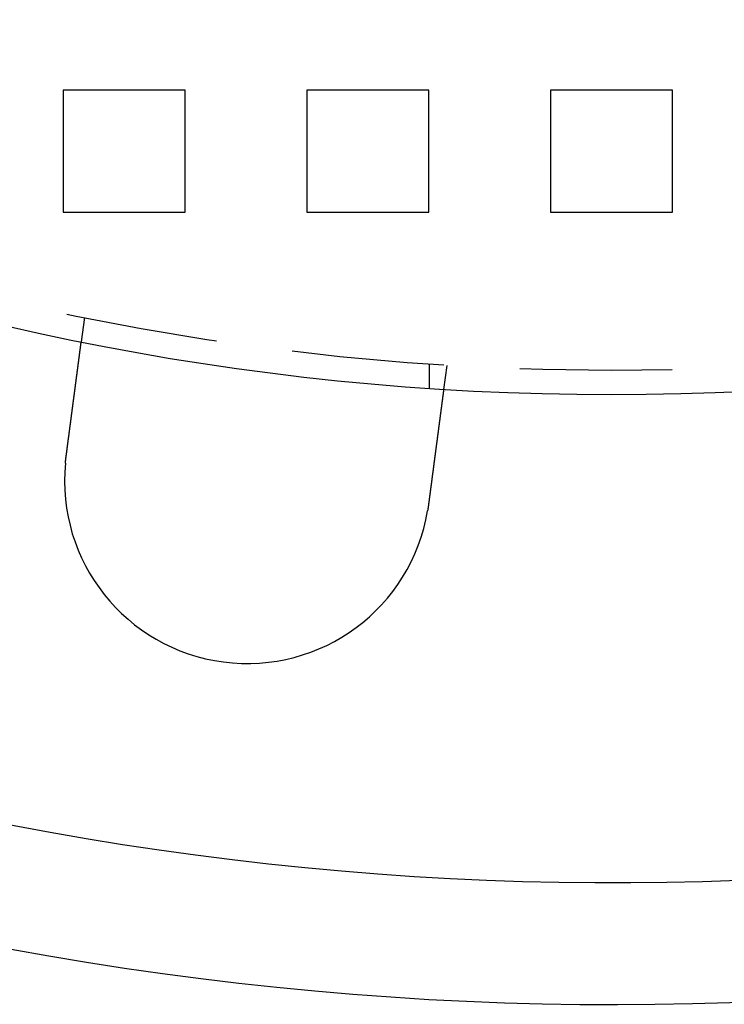
# Model space of a CAD drawing. Extents: x -135 to 799, y -145 to 446.
# Drawn here: x -24 to 5, y -135 to -95 of the extents above; entities that cross this region are included whole.
import ezdxf

# ---------------------------------------------------------------- set-up
doc = ezdxf.new("R2010")
doc.units = 0
doc.header["$LTSCALE"] = 25
doc.linetypes.add('VERDECKT', pattern=[0.375, 0.25, -0.125])
doc.layers.get('0').update_dxf_attribs({"linetype": 'CONTINUOUS'})
doc.layers.add('RAHMEN', color=1, linetype='CONTINUOUS')

# ---------------------------------------------------------------- blocks, each defined once
blk = doc.blocks.new('A$C6F192A26')
at = {"color": 1, "linetype": 'VERDECKT'}
for p, q in [((-22.5, -97.5), (-22.5, -102.5)), ((-17.5, -97.5), (-22.5, -97.5)), ((-17.5, -102.5), (-17.5, -97.5)), ((-12.5, -97.5), (-12.5, -102.5)), ((-7.5, -97.5), (-12.5, -97.5)), ((-7.5, -102.5), (-7.5, -97.5)), ((-2.5, -97.5), (-2.5, -102.5)), ((2.5, -97.5), (-2.5, -97.5)), ((2.5, -102.5), (2.5, -97.5)), ((-22.5, -102.5), (-17.5, -102.5)), ((-12.5, -102.5), (-7.5, -102.5)), ((-2.5, -102.5), (2.5, -102.5)), ((-21.62947, -106.83242), (-21.76031, -107.8262)), ((-7.47641, -108.74329), (-7.47641, -109.74563)), ((-6.7578, -108.79031), (-6.88863, -109.78409))]:
    blk.add_line(p, q, dxfattribs=at)
at = {"color": 3}
for points in [[(-22.3811, -112.541, 0), (-22.3794, -112.529, 0), (-22.3777, -112.516, 0), (-22.376, -112.503, 0), (-22.3743, -112.49, 0), (-22.3726, -112.477, 0), (-22.3709, -112.464, 0), (-22.3692, -112.451, 0), (-22.3675, -112.438, 0), (-22.3657, -112.425, 0), (-22.364, -112.412, 0), (-22.3623, -112.399, 0), (-22.3606, -112.386, 0), (-22.3589, -112.373, 0), (-22.3571, -112.36, 0), (-22.3554, -112.347, 0), (-22.3537, -112.333, 0), (-22.352, -112.32, 0), (-22.3502, -112.307, 0), (-22.3485, -112.294, 0), (-22.3468, -112.281, 0), (-22.345, -112.268, 0), (-22.3433, -112.255, 0), (-22.3416, -112.241, 0), (-22.3398, -112.228, 0), (-22.3381, -112.215, 0), (-22.3364, -112.202, 0), (-22.3346, -112.189, 0), (-22.3329, -112.175, 0), (-22.3311, -112.162, 0), (-22.3294, -112.149, 0), (-22.3276, -112.136, 0), (-22.3259, -112.122, 0), (-22.3242, -112.109, 0), (-22.3224, -112.096, 0), (-22.3207, -112.083, 0), (-22.3189, -112.069, 0), (-22.3172, -112.056, 0), (-22.3154, -112.043, 0), (-22.3137, -112.03, 0), (-22.3119, -112.016, 0), (-22.3102, -112.003, 0), (-22.3084, -111.99, 0), (-22.3067, -111.976, 0), (-22.305, -111.963, 0), (-22.3032, -111.95, 0), (-22.3015, -111.937, 0), (-22.2997, -111.923, 0), (-22.298, -111.91, 0), (-22.2962, -111.897, 0), (-22.2945, -111.884, 0), (-22.2927, -111.87, 0), (-22.291, -111.857, 0), (-22.2893, -111.844, 0), (-22.2875, -111.831, 0), (-22.2858, -111.818, 0), (-22.284, -111.804, 0), (-22.2823, -111.791, 0), (-22.2806, -111.778, 0), (-22.2788, -111.765, 0), (-22.2771, -111.752, 0), (-22.2754, -111.738, 0), (-22.2736, -111.725, 0), (-22.2719, -111.712, 0), (-22.2702, -111.699, 0), (-22.2685, -111.686, 0), (-22.2667, -111.673, 0), (-22.265, -111.66, 0), (-22.2633, -111.647, 0), (-22.2616, -111.634, 0), (-22.2598, -111.621, 0), (-22.2581, -111.608, 0), (-22.2564, -111.595, 0), (-22.2547, -111.582, 0), (-22.253, -111.569, 0), (-22.2513, -111.556, 0), (-22.2496, -111.543, 0), (-22.2479, -111.53, 0), (-22.2462, -111.517, 0), (-22.2445, -111.504, 0), (-22.2428, -111.491, 0), (-22.2411, -111.478, 0), (-22.2394, -111.465, 0), (-22.2377, -111.452, 0), (-22.236, -111.44, 0), (-22.2343, -111.427, 0), (-22.2327, -111.414, 0), (-22.231, -111.401, 0), (-22.2293, -111.389, 0), (-22.2276, -111.376, 0), (-22.226, -111.363, 0), (-22.2243, -111.351, 0), (-22.2226, -111.338, 0), (-22.221, -111.325, 0), (-22.2193, -111.313, 0), (-22.2177, -111.3, 0), (-22.216, -111.288, 0), (-22.2144, -111.275, 0), (-22.2127, -111.263, 0), (-22.2111, -111.25, 0), (-22.2095, -111.238, 0), (-22.2078, -111.226, 0), (-22.2062, -111.213, 0), (-22.2046, -111.201, 0), (-22.203, -111.189, 0), (-22.2013, -111.176, 0), (-22.1997, -111.164, 0), (-22.1981, -111.152, 0), (-22.1965, -111.14, 0), (-22.1949, -111.127, 0), (-22.1933, -111.115, 0), (-22.1917, -111.103, 0), (-22.1901, -111.091, 0), (-22.1886, -111.079, 0), (-22.187, -111.067, 0), (-22.1854, -111.055, 0), (-22.1838, -111.043, 0), (-22.1823, -111.031, 0), (-22.1807, -111.02, 0), (-22.1792, -111.008, 0), (-22.1776, -110.996, 0), (-22.1761, -110.984, 0), (-22.1745, -110.972, 0), (-22.173, -110.961, 0), (-22.1715, -110.949, 0), (-22.1699, -110.938, 0), (-22.1684, -110.926, 0), (-22.1669, -110.915, 0), (-22.1654, -110.903, 0), (-22.1639, -110.892, 0), (-22.1624, -110.88, 0), (-22.1609, -110.869, 0), (-22.1594, -110.857, 0), (-22.1579, -110.846, 0), (-22.1563, -110.834, 0), (-22.1548, -110.823, 0), (-22.1533, -110.811, 0), (-22.1518, -110.8, 0), (-22.1503, -110.788, 0), (-22.1488, -110.777, 0), (-22.1472, -110.765, 0), (-22.1457, -110.754, 0), (-22.1442, -110.742, 0), (-22.1427, -110.731, 0), (-22.1411, -110.719, 0), (-22.1396, -110.707, 0), (-22.1381, -110.696, 0), (-22.1366, -110.684, 0), (-22.135, -110.672, 0), (-22.1335, -110.661, 0), (-22.132, -110.649, 0), (-22.1304, -110.638, 0), (-22.1289, -110.626, 0), (-22.1274, -110.614, 0), (-22.1258, -110.603, 0), (-22.1243, -110.591, 0), (-22.1228, -110.579, 0), (-22.1212, -110.568, 0), (-22.1197, -110.556, 0), (-22.1182, -110.544, 0), (-22.1166, -110.533, 0), (-22.1151, -110.521, 0), (-22.1136, -110.509, 0), (-22.112, -110.498, 0), (-22.1105, -110.486, 0), (-22.1089, -110.474, 0), (-22.1074, -110.463, 0), (-22.1059, -110.451, 0), (-22.1043, -110.439, 0), (-22.1028, -110.428, 0), (-22.1013, -110.416, 0), (-22.0997, -110.405, 0), (-22.0982, -110.393, 0), (-22.0967, -110.381, 0), (-22.0952, -110.37, 0), (-22.0936, -110.358, 0), (-22.0921, -110.346, 0), (-22.0906, -110.335, 0), (-22.089, -110.323, 0), (-22.0875, -110.312, 0), (-22.086, -110.3, 0), (-22.0845, -110.289, 0), (-22.083, -110.277, 0), (-22.0814, -110.265, 0), (-22.0799, -110.254, 0), (-22.0784, -110.242, 0), (-22.0769, -110.231, 0), (-22.0754, -110.219, 0), (-22.0739, -110.208, 0), (-22.0724, -110.196, 0), (-22.0708, -110.185, 0), (-22.0693, -110.174, 0), (-22.0678, -110.162, 0), (-22.0663, -110.151, 0), (-22.0648, -110.139, 0), (-22.0633, -110.128, 0), (-22.0618, -110.117, 0), (-22.0603, -110.105, 0), (-22.0589, -110.094, 0), (-22.0574, -110.083, 0), (-22.0559, -110.071, 0), (-22.0544, -110.06, 0), (-22.0529, -110.049, 0), (-22.0514, -110.038, 0), (-22.05, -110.026, 0), (-22.0485, -110.015, 0), (-22.047, -110.004, 0), (-22.0456, -109.993, 0), (-22.0441, -109.982, 0), (-22.0426, -109.971, 0), (-22.0412, -109.96, 0), (-22.0397, -109.949, 0), (-22.0383, -109.938, 0), (-22.0368, -109.927, 0), (-22.0354, -109.916, 0), (-22.0339, -109.905, 0), (-22.0325, -109.894, 0), (-22.0311, -109.883, 0), (-22.0296, -109.872, 0), (-22.0282, -109.861, 0), (-22.0268, -109.85, 0), (-22.0254, -109.84, 0), (-22.0239, -109.829, 0), (-22.0225, -109.818, 0), (-22.0211, -109.807, 0), (-22.0197, -109.797, 0), (-22.0183, -109.786, 0), (-22.0169, -109.775, 0), (-22.0155, -109.765, 0), (-22.0141, -109.754, 0), (-22.0127, -109.744, 0), (-22.0114, -109.733, 0), (-22.01, -109.723, 0), (-22.0086, -109.712, 0), (-22.0072, -109.702, 0), (-22.0059, -109.691, 0), (-22.0045, -109.681, 0), (-22.0031, -109.671, 0), (-22.0018, -109.66, 0), (-22.0004, -109.65, 0), (-21.9991, -109.64, 0), (-21.9978, -109.63, 0), (-21.9964, -109.62, 0), (-21.9951, -109.609, 0), (-21.9938, -109.599, 0), (-21.9924, -109.589, 0), (-21.9911, -109.579, 0), (-21.9898, -109.569, 0), (-21.9885, -109.559, 0), (-21.9872, -109.549, 0), (-21.9859, -109.54, 0), (-21.9846, -109.53, 0), (-21.9833, -109.52, 0), (-21.982, -109.51, 0), (-21.9807, -109.5, 0), (-21.9794, -109.491, 0), (-21.9782, -109.481, 0), (-21.9769, -109.471, 0), (-21.9756, -109.462, 0), (-21.9744, -109.452, 0), (-21.9731, -109.443, 0), (-21.9719, -109.433, 0), (-21.9706, -109.424, 0), (-21.9694, -109.414, 0), (-21.9682, -109.405, 0), (-21.9669, -109.396, 0), (-21.9657, -109.387, 0), (-21.9645, -109.377, 0), (-21.9633, -109.368, 0), (-21.9621, -109.359, 0), (-21.9609, -109.35, 0), (-21.9597, -109.341, 0), (-21.9585, -109.332, 0), (-21.9573, -109.323, 0), (-21.9562, -109.314, 0), (-21.955, -109.305, 0), (-21.9538, -109.296, 0), (-21.9527, -109.287, 0), (-21.9515, -109.279, 0), (-21.9504, -109.27, 0), (-21.9492, -109.261, 0), (-21.9481, -109.252, 0), (-21.9469, -109.244, 0), (-21.9458, -109.235, 0), (-21.9446, -109.226, 0), (-21.9435, -109.217, 0), (-21.9423, -109.209, 0), (-21.9412, -109.2, 0), (-21.94, -109.191, 0), (-21.9389, -109.183, 0), (-21.9377, -109.174, 0), (-21.9366, -109.165, 0), (-21.9355, -109.157, 0), (-21.9343, -109.148, 0), (-21.9332, -109.139, 0), (-21.932, -109.131, 0), (-21.9309, -109.122, 0), (-21.9298, -109.113, 0), (-21.9286, -109.105, 0), (-21.9275, -109.096, 0), (-21.9264, -109.087, 0), (-21.9252, -109.079, 0), (-21.9241, -109.07, 0), (-21.923, -109.062, 0), (-21.9218, -109.053, 0), (-21.9207, -109.045, 0), (-21.9196, -109.036, 0), (-21.9185, -109.027, 0), (-21.9173, -109.019, 0), (-21.9162, -109.01, 0), (-21.9151, -109.002, 0), (-21.914, -108.994, 0), (-21.9129, -108.985, 0), (-21.9118, -108.977, 0), (-21.9107, -108.968, 0), (-21.9095, -108.96, 0), (-21.9084, -108.951, 0), (-21.9073, -108.943, 0), (-21.9062, -108.935, 0), (-21.9051, -108.926, 0), (-21.904, -108.918, 0), (-21.903, -108.91, 0), (-21.9019, -108.901, 0), (-21.9008, -108.893, 0), (-21.8997, -108.885, 0), (-21.8986, -108.877, 0), (-21.8975, -108.868, 0), (-21.8964, -108.86, 0), (-21.8954, -108.852, 0), (-21.8943, -108.844, 0), (-21.8932, -108.836, 0), (-21.8922, -108.828, 0), (-21.8911, -108.82, 0), (-21.89, -108.812, 0), (-21.889, -108.804, 0), (-21.8879, -108.796, 0), (-21.8869, -108.788, 0), (-21.8858, -108.78, 0), (-21.8848, -108.772, 0), (-21.8838, -108.764, 0), (-21.8827, -108.756, 0), (-21.8817, -108.748, 0), (-21.8807, -108.74, 0), (-21.8796, -108.733, 0), (-21.8786, -108.725, 0), (-21.8776, -108.717, 0), (-21.8766, -108.71, 0), (-21.8756, -108.702, 0), (-21.8746, -108.694, 0), (-21.8736, -108.687, 0), (-21.8726, -108.679, 0), (-21.8716, -108.671, 0), (-21.8706, -108.664, 0), (-21.8696, -108.656, 0), (-21.8686, -108.649, 0), (-21.8677, -108.642, 0), (-21.8667, -108.634, 0), (-21.8657, -108.627, 0), (-21.8648, -108.62, 0), (-21.8638, -108.612, 0), (-21.8628, -108.605, 0), (-21.8619, -108.598, 0), (-21.8609, -108.591, 0), (-21.86, -108.583, 0), (-21.8591, -108.576, 0), (-21.8581, -108.569, 0), (-21.8572, -108.562, 0), (-21.8563, -108.555, 0), (-21.8554, -108.548, 0), (-21.8544, -108.541, 0), (-21.8535, -108.534, 0), (-21.8526, -108.527, 0), (-21.8517, -108.521, 0), (-21.8508, -108.514, 0), (-21.8499, -108.507, 0), (-21.8491, -108.5, 0), (-21.8482, -108.494, 0), (-21.8473, -108.487, 0), (-21.8464, -108.48, 0), (-21.8456, -108.474, 0), (-21.8447, -108.467, 0), (-21.8438, -108.461, 0), (-21.843, -108.454, 0), (-21.8421, -108.448, 0), (-21.8413, -108.441, 0), (-21.8404, -108.435, 0), (-21.8396, -108.429, 0), (-21.8388, -108.422, 0), (-21.8379, -108.416, 0), (-21.8371, -108.41, 0), (-21.8363, -108.404, 0), (-21.8355, -108.397, 0), (-21.8347, -108.391, 0), (-21.8339, -108.385, 0), (-21.8331, -108.379, 0), (-21.8323, -108.373, 0), (-21.8315, -108.367, 0), (-21.8307, -108.361, 0), (-21.83, -108.355, 0), (-21.8292, -108.349, 0), (-21.8284, -108.344, 0), (-21.8277, -108.338, 0), (-21.8269, -108.332, 0), (-21.8262, -108.326, 0), (-21.8254, -108.321, 0), (-21.8247, -108.315, 0), (-21.8239, -108.31, 0), (-21.8232, -108.304, 0), (-21.8225, -108.298, 0), (-21.8218, -108.293, 0), (-21.821, -108.288, 0), (-21.8203, -108.282, 0), (-21.8196, -108.277, 0), (-21.8189, -108.272, 0), (-21.8182, -108.266, 0), (-21.8176, -108.261, 0), (-21.8169, -108.256, 0), (-21.8162, -108.251, 0), (-21.8155, -108.246, 0), (-21.8149, -108.241, 0), (-21.8142, -108.235, 0), (-21.8135, -108.231, 0), (-21.8129, -108.226, 0), (-21.8122, -108.221, 0), (-21.8116, -108.216, 0), (-21.811, -108.211, 0), (-21.8103, -108.206, 0), (-21.8097, -108.201, 0), (-21.8091, -108.197, 0), (-21.8085, -108.192, 0), (-21.8079, -108.187, 0), (-21.8072, -108.183, 0), (-21.8066, -108.178, 0), (-21.806, -108.173, 0), (-21.8054, -108.169, 0), (-21.8048, -108.164, 0), (-21.8042, -108.16, 0), (-21.8036, -108.155, 0), (-21.803, -108.151, 0), (-21.8024, -108.146, 0), (-21.8018, -108.142, 0), (-21.8013, -108.137, 0), (-21.8007, -108.133, 0), (-21.8001, -108.128, 0), (-21.7995, -108.124, 0), (-21.799, -108.12, 0), (-21.7984, -108.115, 0), (-21.7978, -108.111, 0), (-21.7973, -108.107, 0), (-21.7967, -108.103, 0), (-21.7961, -108.098, 0), (-21.7956, -108.094, 0), (-21.795, -108.09, 0), (-21.7945, -108.086, 0), (-21.7939, -108.082, 0), (-21.7934, -108.078, 0), (-21.7929, -108.073, 0), (-21.7923, -108.069, 0), (-21.7918, -108.065, 0), (-21.7913, -108.061, 0), (-21.7907, -108.057, 0), (-21.7902, -108.053, 0), (-21.7897, -108.05, 0), (-21.7892, -108.046, 0), (-21.7887, -108.042, 0), (-21.7882, -108.038, 0), (-21.7877, -108.034, 0), (-21.7872, -108.03, 0), (-21.7867, -108.027, 0), (-21.7862, -108.023, 0), (-21.7857, -108.019, 0), (-21.7852, -108.015, 0), (-21.7847, -108.012, 0), (-21.7843, -108.008, 0), (-21.7838, -108.005, 0), (-21.7833, -108.001, 0), (-21.7829, -107.998, 0), (-21.7824, -107.994, 0), (-21.782, -107.991, 0), (-21.7815, -107.987, 0), (-21.7811, -107.984, 0), (-21.7806, -107.981, 0), (-21.7802, -107.977, 0), (-21.7798, -107.974, 0), (-21.7793, -107.971, 0), (-21.7789, -107.968, 0), (-21.7785, -107.964, 0), (-21.7781, -107.961, 0), (-21.7777, -107.958, 0), (-21.7773, -107.955, 0), (-21.7769, -107.952, 0), (-21.7765, -107.949, 0), (-21.7761, -107.946, 0), (-21.7757, -107.943, 0), (-21.7753, -107.94, 0), (-21.7749, -107.937, 0), (-21.7746, -107.934, 0), (-21.7742, -107.932, 0), (-21.7738, -107.929, 0), (-21.7735, -107.926, 0), (-21.7731, -107.924, 0), (-21.7728, -107.921, 0), (-21.7724, -107.918, 0), (-21.7721, -107.916, 0), (-21.7718, -107.913, 0), (-21.7714, -107.911, 0), (-21.7711, -107.908, 0), (-21.7708, -107.906, 0), (-21.7705, -107.903, 0), (-21.7702, -107.901, 0), (-21.7699, -107.899, 0), (-21.7696, -107.897, 0), (-21.7693, -107.894, 0), (-21.769, -107.892, 0), (-21.7687, -107.89, 0), (-21.7684, -107.888, 0), (-21.7682, -107.886, 0), (-21.7679, -107.884, 0), (-21.7676, -107.882, 0), (-21.7674, -107.88, 0), (-21.7671, -107.878, 0), (-21.7669, -107.876, 0), (-21.7666, -107.874, 0), (-21.7664, -107.872, 0), (-21.7661, -107.87, 0), (-21.7659, -107.869, 0), (-21.7657, -107.867, 0), (-21.7655, -107.865, 0), (-21.7652, -107.864, 0), (-21.765, -107.862, 0), (-21.7648, -107.861, 0), (-21.7646, -107.859, 0), (-21.7644, -107.858, 0), (-21.7642, -107.856, 0), (-21.764, -107.855, 0), (-21.7639, -107.853, 0), (-21.7637, -107.852, 0), (-21.7635, -107.851, 0), (-21.7633, -107.849, 0), (-21.7632, -107.848, 0), (-21.763, -107.847, 0), (-21.7629, -107.846, 0), (-21.7627, -107.845, 0), (-21.7626, -107.843, 0), (-21.7624, -107.842, 0), (-21.7623, -107.841, 0), (-21.7622, -107.84, 0), (-21.762, -107.839, 0), (-21.7619, -107.838, 0), (-21.7618, -107.838, 0), (-21.7617, -107.837, 0), (-21.7616, -107.836, 0), (-21.7615, -107.835, 0), (-21.7614, -107.834, 0), (-21.7613, -107.834, 0), (-21.7612, -107.833, 0), (-21.7611, -107.832, 0), (-21.761, -107.832, 0), (-21.7609, -107.831, 0), (-21.7609, -107.83, 0), (-21.7608, -107.83, 0), (-21.7607, -107.829, 0), (-21.7607, -107.829, 0), (-21.7606, -107.829, 0), (-21.7606, -107.828, 0), (-21.7605, -107.828, 0), (-21.7605, -107.828, 0), (-21.7604, -107.827, 0), (-21.7604, -107.827, 0), (-21.7604, -107.827, 0), (-21.7604, -107.827, 0), (-21.7603, -107.826, 0), (-21.7603, -107.826, 0), (-21.7603, -107.826, 0), (-21.7603, -107.826, 0), (-21.7603, -107.826, 0)], [(-6.88863, -109.784, 0), (-6.88863, -109.784, 0), (-6.88864, -109.784, 0), (-6.88865, -109.784, 0), (-6.88867, -109.784, 0), (-6.88869, -109.785, 0), (-6.88871, -109.785, 0), (-6.88874, -109.785, 0), (-6.88877, -109.785, 0), (-6.88881, -109.785, 0), (-6.88885, -109.786, 0), (-6.8889, -109.786, 0), (-6.88895, -109.786, 0), (-6.889, -109.787, 0), (-6.88906, -109.787, 0), (-6.88912, -109.788, 0), (-6.88919, -109.788, 0), (-6.88927, -109.789, 0), (-6.88934, -109.789, 0), (-6.88942, -109.79, 0), (-6.88951, -109.791, 0), (-6.8896, -109.791, 0), (-6.8897, -109.792, 0), (-6.8898, -109.793, 0), (-6.8899, -109.794, 0), (-6.89001, -109.795, 0), (-6.89012, -109.795, 0), (-6.89024, -109.796, 0), (-6.89036, -109.797, 0), (-6.89049, -109.798, 0), (-6.89062, -109.799, 0), (-6.89076, -109.8, 0), (-6.8909, -109.801, 0), (-6.89104, -109.802, 0), (-6.89119, -109.804, 0), (-6.89135, -109.805, 0), (-6.89151, -109.806, 0), (-6.89167, -109.807, 0), (-6.89184, -109.808, 0), (-6.89201, -109.81, 0), (-6.89219, -109.811, 0), (-6.89238, -109.813, 0), (-6.89256, -109.814, 0), (-6.89276, -109.815, 0), (-6.89295, -109.817, 0), (-6.89315, -109.818, 0), (-6.89336, -109.82, 0), (-6.89357, -109.822, 0), (-6.89379, -109.823, 0), (-6.89401, -109.825, 0), (-6.89423, -109.827, 0), (-6.89446, -109.828, 0), (-6.8947, -109.83, 0), (-6.89494, -109.832, 0), (-6.89518, -109.834, 0), (-6.89543, -109.836, 0), (-6.89569, -109.838, 0), (-6.89595, -109.84, 0), (-6.89621, -109.842, 0), (-6.89648, -109.844, 0), (-6.89675, -109.846, 0), (-6.89703, -109.848, 0), (-6.89731, -109.85, 0), (-6.8976, -109.852, 0), (-6.89789, -109.854, 0), (-6.89819, -109.857, 0), (-6.8985, -109.859, 0), (-6.8988, -109.861, 0), (-6.89912, -109.864, 0), (-6.89943, -109.866, 0), (-6.89976, -109.869, 0), (-6.90009, -109.871, 0), (-6.90042, -109.874, 0), (-6.90076, -109.876, 0), (-6.9011, -109.879, 0), (-6.90145, -109.881, 0), (-6.9018, -109.884, 0), (-6.90216, -109.887, 0), (-6.90252, -109.89, 0), (-6.90289, -109.892, 0), (-6.90326, -109.895, 0), (-6.90364, -109.898, 0), (-6.90402, -109.901, 0), (-6.9044, -109.904, 0), (-6.9048, -109.907, 0), (-6.90519, -109.91, 0), (-6.90559, -109.913, 0), (-6.906, -109.916, 0), (-6.90641, -109.919, 0), (-6.90682, -109.922, 0), (-6.90724, -109.925, 0), (-6.90766, -109.929, 0), (-6.90809, -109.932, 0), (-6.90852, -109.935, 0), (-6.90896, -109.938, 0), (-6.9094, -109.942, 0), (-6.90984, -109.945, 0), (-6.91029, -109.949, 0), (-6.91075, -109.952, 0), (-6.9112, -109.956, 0), (-6.91167, -109.959, 0), (-6.91213, -109.963, 0), (-6.9126, -109.966, 0), (-6.91308, -109.97, 0), (-6.91355, -109.973, 0), (-6.91404, -109.977, 0), (-6.91452, -109.981, 0), (-6.91501, -109.984, 0), (-6.91551, -109.988, 0), (-6.916, -109.992, 0), (-6.9165, -109.996, 0), (-6.91701, -110, 0), (-6.91752, -110.004, 0), (-6.91803, -110.007, 0), (-6.91855, -110.011, 0), (-6.91907, -110.015, 0), (-6.91959, -110.019, 0), (-6.92012, -110.023, 0), (-6.92065, -110.027, 0), (-6.92118, -110.031, 0), (-6.92172, -110.035, 0), (-6.92226, -110.04, 0), (-6.92281, -110.044, 0), (-6.92335, -110.048, 0), (-6.92391, -110.052, 0), (-6.92446, -110.056, 0), (-6.92502, -110.06, 0), (-6.92558, -110.065, 0), (-6.92614, -110.069, 0), (-6.92671, -110.073, 0), (-6.92728, -110.078, 0), (-6.92785, -110.082, 0), (-6.92843, -110.086, 0), (-6.92901, -110.091, 0), (-6.92959, -110.095, 0), (-6.93018, -110.1, 0), (-6.93076, -110.104, 0), (-6.93136, -110.109, 0), (-6.93195, -110.113, 0), (-6.93255, -110.118, 0), (-6.93315, -110.122, 0), (-6.93375, -110.127, 0), (-6.93435, -110.131, 0), (-6.93496, -110.136, 0), (-6.93557, -110.141, 0), (-6.93619, -110.145, 0), (-6.9368, -110.15, 0), (-6.93742, -110.155, 0), (-6.93804, -110.159, 0), (-6.93866, -110.164, 0), (-6.93929, -110.169, 0), (-6.93993, -110.174, 0), (-6.94056, -110.179, 0), (-6.94121, -110.183, 0), (-6.94186, -110.188, 0), (-6.94252, -110.193, 0), (-6.94318, -110.198, 0), (-6.94384, -110.203, 0), (-6.94452, -110.209, 0), (-6.94519, -110.214, 0), (-6.94588, -110.219, 0), (-6.94657, -110.224, 0), (-6.94726, -110.229, 0), (-6.94796, -110.235, 0), (-6.94866, -110.24, 0), (-6.94937, -110.245, 0), (-6.95009, -110.251, 0), (-6.95081, -110.256, 0), (-6.95153, -110.262, 0), (-6.95226, -110.267, 0), (-6.953, -110.273, 0), (-6.95374, -110.279, 0), (-6.95448, -110.284, 0), (-6.95523, -110.29, 0), (-6.95599, -110.296, 0), (-6.95675, -110.302, 0), (-6.95752, -110.307, 0), (-6.95829, -110.313, 0), (-6.95907, -110.319, 0), (-6.95985, -110.325, 0), (-6.96063, -110.331, 0), (-6.96142, -110.337, 0), (-6.96222, -110.343, 0), (-6.96302, -110.349, 0), (-6.96383, -110.355, 0), (-6.96464, -110.361, 0), (-6.96546, -110.368, 0), (-6.96628, -110.374, 0), (-6.9671, -110.38, 0), (-6.96793, -110.386, 0), (-6.96877, -110.393, 0), (-6.96961, -110.399, 0), (-6.97045, -110.406, 0), (-6.9713, -110.412, 0), (-6.97216, -110.419, 0), (-6.97302, -110.425, 0), (-6.97388, -110.432, 0), (-6.97475, -110.438, 0), (-6.97562, -110.445, 0), (-6.9765, -110.452, 0), (-6.97738, -110.458, 0), (-6.97827, -110.465, 0), (-6.97916, -110.472, 0), (-6.98006, -110.479, 0), (-6.98096, -110.485, 0), (-6.98186, -110.492, 0), (-6.98278, -110.499, 0), (-6.98369, -110.506, 0), (-6.98461, -110.513, 0), (-6.98553, -110.52, 0), (-6.98646, -110.527, 0), (-6.98739, -110.534, 0), (-6.98833, -110.541, 0), (-6.98927, -110.549, 0), (-6.99022, -110.556, 0), (-6.99117, -110.563, 0), (-6.99212, -110.57, 0), (-6.99308, -110.577, 0), (-6.99405, -110.585, 0), (-6.99501, -110.592, 0), (-6.99599, -110.6, 0), (-6.99696, -110.607, 0), (-6.99794, -110.614, 0), (-6.99893, -110.622, 0), (-6.99992, -110.629, 0), (-7.00091, -110.637, 0), (-7.00191, -110.644, 0), (-7.00291, -110.652, 0), (-7.00391, -110.66, 0), (-7.00492, -110.667, 0), (-7.00594, -110.675, 0), (-7.00695, -110.683, 0), (-7.00797, -110.691, 0), (-7.009, -110.698, 0), (-7.01003, -110.706, 0), (-7.01106, -110.714, 0), (-7.01209, -110.722, 0), (-7.01313, -110.73, 0), (-7.01417, -110.738, 0), (-7.01522, -110.746, 0), (-7.01627, -110.754, 0), (-7.01732, -110.762, 0), (-7.01838, -110.77, 0), (-7.01944, -110.778, 0), (-7.0205, -110.786, 0), (-7.02156, -110.794, 0), (-7.02263, -110.802, 0), (-7.0237, -110.81, 0), (-7.02478, -110.818, 0), (-7.02585, -110.826, 0), (-7.02693, -110.835, 0), (-7.02802, -110.843, 0), (-7.0291, -110.851, 0), (-7.03019, -110.859, 0), (-7.03128, -110.868, 0), (-7.03237, -110.876, 0), (-7.03347, -110.884, 0), (-7.03456, -110.893, 0), (-7.03566, -110.901, 0), (-7.03677, -110.909, 0), (-7.03787, -110.918, 0), (-7.03898, -110.926, 0), (-7.04009, -110.935, 0), (-7.0412, -110.943, 0), (-7.04231, -110.951, 0), (-7.04343, -110.96, 0), (-7.04455, -110.968, 0), (-7.04566, -110.977, 0), (-7.04679, -110.985, 0), (-7.04791, -110.994, 0), (-7.04903, -111.002, 0), (-7.05016, -111.011, 0), (-7.05129, -111.02, 0), (-7.05242, -111.028, 0), (-7.05355, -111.037, 0), (-7.05468, -111.045, 0), (-7.05581, -111.054, 0), (-7.05695, -111.063, 0), (-7.05808, -111.071, 0), (-7.05922, -111.08, 0), (-7.06036, -111.088, 0), (-7.0615, -111.097, 0), (-7.06264, -111.106, 0), (-7.06378, -111.114, 0), (-7.06493, -111.123, 0), (-7.06607, -111.132, 0), (-7.06721, -111.141, 0), (-7.06836, -111.149, 0), (-7.06951, -111.158, 0), (-7.07065, -111.167, 0), (-7.0718, -111.175, 0), (-7.07295, -111.184, 0), (-7.0741, -111.193, 0), (-7.07525, -111.202, 0), (-7.0764, -111.21, 0), (-7.07755, -111.219, 0), (-7.0787, -111.228, 0), (-7.07985, -111.237, 0), (-7.081, -111.245, 0), (-7.08216, -111.254, 0), (-7.08332, -111.263, 0), (-7.08449, -111.272, 0), (-7.08567, -111.281, 0), (-7.08685, -111.29, 0), (-7.08804, -111.299, 0), (-7.08923, -111.308, 0), (-7.09043, -111.317, 0), (-7.09163, -111.326, 0), (-7.09284, -111.335, 0), (-7.09406, -111.344, 0), (-7.09528, -111.354, 0), (-7.0965, -111.363, 0), (-7.09773, -111.372, 0), (-7.09897, -111.382, 0), (-7.10021, -111.391, 0), (-7.10146, -111.401, 0), (-7.10271, -111.41, 0), (-7.10397, -111.42, 0), (-7.10523, -111.429, 0), (-7.1065, -111.439, 0), (-7.10777, -111.449, 0), (-7.10904, -111.458, 0), (-7.11033, -111.468, 0), (-7.11161, -111.478, 0), (-7.1129, -111.488, 0), (-7.1142, -111.497, 0), (-7.1155, -111.507, 0), (-7.11681, -111.517, 0), (-7.11812, -111.527, 0), (-7.11943, -111.537, 0), (-7.12075, -111.547, 0), (-7.12208, -111.557, 0), (-7.12341, -111.567, 0), (-7.12474, -111.578, 0), (-7.12608, -111.588, 0), (-7.12742, -111.598, 0), (-7.12877, -111.608, 0), (-7.13012, -111.618, 0), (-7.13147, -111.629, 0), (-7.13283, -111.639, 0), (-7.13419, -111.649, 0), (-7.13556, -111.66, 0), (-7.13693, -111.67, 0), (-7.13831, -111.681, 0), (-7.13969, -111.691, 0), (-7.14107, -111.702, 0), (-7.14246, -111.712, 0), (-7.14385, -111.723, 0), (-7.14524, -111.733, 0), (-7.14664, -111.744, 0), (-7.14805, -111.755, 0), (-7.14945, -111.765, 0), (-7.15086, -111.776, 0), (-7.15228, -111.787, 0), (-7.15369, -111.797, 0), (-7.15511, -111.808, 0), (-7.15654, -111.819, 0), (-7.15797, -111.83, 0), (-7.1594, -111.841, 0), (-7.16083, -111.852, 0), (-7.16227, -111.863, 0), (-7.16371, -111.874, 0), (-7.16515, -111.884, 0), (-7.1666, -111.895, 0), (-7.16805, -111.907, 0), (-7.16951, -111.918, 0), (-7.17096, -111.929, 0), (-7.17242, -111.94, 0), (-7.17389, -111.951, 0), (-7.17535, -111.962, 0), (-7.17682, -111.973, 0), (-7.17829, -111.984, 0), (-7.17977, -111.995, 0), (-7.18125, -112.007, 0), (-7.18273, -112.018, 0), (-7.18421, -112.029, 0), (-7.1857, -112.041, 0), (-7.18718, -112.052, 0), (-7.18867, -112.063, 0), (-7.19017, -112.074, 0), (-7.19166, -112.086, 0), (-7.19316, -112.097, 0), (-7.19466, -112.109, 0), (-7.19616, -112.12, 0), (-7.19766, -112.131, 0), (-7.19917, -112.143, 0), (-7.20068, -112.154, 0), (-7.20219, -112.166, 0), (-7.2037, -112.177, 0), (-7.20521, -112.189, 0), (-7.20673, -112.2, 0), (-7.20824, -112.212, 0), (-7.20976, -112.223, 0), (-7.21128, -112.235, 0), (-7.2128, -112.246, 0), (-7.21432, -112.258, 0), (-7.21585, -112.27, 0), (-7.21737, -112.281, 0), (-7.2189, -112.293, 0), (-7.22043, -112.304, 0), (-7.22195, -112.316, 0), (-7.22348, -112.328, 0), (-7.22501, -112.339, 0), (-7.22654, -112.351, 0), (-7.22808, -112.362, 0), (-7.22961, -112.374, 0), (-7.23114, -112.386, 0), (-7.23267, -112.397, 0), (-7.23421, -112.409, 0), (-7.23574, -112.421, 0), (-7.23728, -112.432, 0), (-7.23881, -112.444, 0), (-7.24035, -112.456, 0), (-7.24188, -112.467, 0), (-7.24342, -112.479, 0), (-7.24495, -112.491, 0), (-7.24649, -112.502, 0), (-7.24802, -112.514, 0), (-7.24956, -112.526, 0), (-7.25109, -112.537, 0), (-7.25263, -112.549, 0), (-7.25416, -112.561, 0), (-7.25569, -112.572, 0), (-7.25723, -112.584, 0), (-7.25876, -112.595, 0), (-7.26029, -112.607, 0), (-7.26182, -112.619, 0), (-7.26335, -112.63, 0), (-7.26488, -112.642, 0), (-7.26641, -112.654, 0), (-7.26794, -112.665, 0), (-7.26947, -112.677, 0), (-7.27099, -112.688, 0), (-7.27252, -112.7, 0), (-7.27404, -112.712, 0), (-7.27556, -112.723, 0), (-7.27708, -112.735, 0), (-7.2786, -112.746, 0), (-7.28012, -112.758, 0), (-7.28164, -112.769, 0), (-7.28315, -112.781, 0), (-7.28467, -112.792, 0), (-7.28618, -112.804, 0), (-7.28769, -112.815, 0), (-7.28919, -112.827, 0), (-7.2907, -112.838, 0), (-7.2922, -112.85, 0), (-7.29371, -112.861, 0), (-7.29522, -112.872, 0), (-7.29674, -112.884, 0), (-7.29826, -112.895, 0), (-7.29978, -112.907, 0), (-7.30131, -112.919, 0), (-7.30285, -112.93, 0), (-7.30439, -112.942, 0), (-7.30594, -112.954, 0), (-7.30749, -112.966, 0), (-7.30904, -112.977, 0), (-7.3106, -112.989, 0), (-7.31217, -113.001, 0), (-7.31374, -113.013, 0), (-7.31531, -113.025, 0), (-7.31689, -113.037, 0), (-7.31847, -113.049, 0), (-7.32006, -113.061, 0), (-7.32165, -113.073, 0), (-7.32325, -113.085, 0), (-7.32485, -113.097, 0), (-7.32645, -113.11, 0), (-7.32806, -113.122, 0), (-7.32967, -113.134, 0), (-7.33129, -113.146, 0), (-7.33291, -113.159, 0), (-7.33453, -113.171, 0), (-7.33616, -113.183, 0), (-7.33779, -113.196, 0), (-7.33943, -113.208, 0), (-7.34107, -113.221, 0), (-7.34271, -113.233, 0), (-7.34435, -113.246, 0), (-7.346, -113.258, 0), (-7.34766, -113.271, 0), (-7.34931, -113.283, 0), (-7.35097, -113.296, 0), (-7.35263, -113.309, 0), (-7.3543, -113.321, 0), (-7.35597, -113.334, 0), (-7.35764, -113.347, 0), (-7.35931, -113.359, 0), (-7.36099, -113.372, 0), (-7.36267, -113.385, 0), (-7.36435, -113.398, 0), (-7.36604, -113.41, 0), (-7.36773, -113.423, 0), (-7.36942, -113.436, 0), (-7.37111, -113.449, 0), (-7.37281, -113.462, 0), (-7.37451, -113.475, 0), (-7.37621, -113.488, 0), (-7.37791, -113.501, 0), (-7.37962, -113.513, 0), (-7.38132, -113.526, 0), (-7.38303, -113.539, 0), (-7.38475, -113.552, 0), (-7.38646, -113.565, 0), (-7.38818, -113.578, 0), (-7.38989, -113.592, 0), (-7.39161, -113.605, 0), (-7.39333, -113.618, 0), (-7.39506, -113.631, 0), (-7.39678, -113.644, 0), (-7.39851, -113.657, 0), (-7.40024, -113.67, 0), (-7.40197, -113.683, 0), (-7.4037, -113.696, 0), (-7.40543, -113.71, 0), (-7.40716, -113.723, 0), (-7.4089, -113.736, 0), (-7.41063, -113.749, 0), (-7.41237, -113.762, 0), (-7.41411, -113.775, 0), (-7.41585, -113.789, 0), (-7.41759, -113.802, 0), (-7.41933, -113.815, 0), (-7.42107, -113.828, 0), (-7.42281, -113.842, 0), (-7.42455, -113.855, 0), (-7.4263, -113.868, 0), (-7.42804, -113.881, 0), (-7.42979, -113.895, 0), (-7.43153, -113.908, 0), (-7.43328, -113.921, 0), (-7.43502, -113.934, 0), (-7.43677, -113.948, 0), (-7.43852, -113.961, 0), (-7.44026, -113.974, 0), (-7.44201, -113.987, 0), (-7.44376, -114.001, 0), (-7.4455, -114.014, 0), (-7.44725, -114.027, 0), (-7.44899, -114.04, 0), (-7.45074, -114.054, 0), (-7.45248, -114.067, 0), (-7.45423, -114.08, 0), (-7.45597, -114.093, 0), (-7.45772, -114.107, 0), (-7.45946, -114.12, 0), (-7.4612, -114.133, 0), (-7.46294, -114.146, 0), (-7.46468, -114.16, 0), (-7.46642, -114.173, 0), (-7.46816, -114.186, 0), (-7.4699, -114.199, 0), (-7.47163, -114.212, 0), (-7.47337, -114.226, 0), (-7.4751, -114.239, 0), (-7.47684, -114.252, 0), (-7.47857, -114.265, 0), (-7.4803, -114.278, 0), (-7.48202, -114.291, 0), (-7.48375, -114.304, 0), (-7.48548, -114.318, 0), (-7.4872, -114.331, 0), (-7.48892, -114.344, 0), (-7.49064, -114.357, 0), (-7.49236, -114.37, 0), (-7.49407, -114.383, 0), (-7.49579, -114.396, 0), (-7.4975, -114.409, 0), (-7.49921, -114.422, 0), (-7.50091, -114.435, 0), (-7.50262, -114.448, 0), (-7.50432, -114.461, 0), (-7.50602, -114.474, 0), (-7.50772, -114.487, 0), (-7.50941, -114.499, 0)], [(-22.4101, -112.795, 0), (-22.4099, -112.793, 0), (-22.4097, -112.791, 0), (-22.4095, -112.789, 0), (-22.4093, -112.787, 0), (-22.4091, -112.785, 0), (-22.4089, -112.783, 0), (-22.4087, -112.781, 0), (-22.4085, -112.779, 0), (-22.4083, -112.777, 0), (-22.4081, -112.775, 0), (-22.4079, -112.773, 0), (-22.4077, -112.771, 0), (-22.4075, -112.769, 0), (-22.4073, -112.767, 0), (-22.4071, -112.765, 0), (-22.4069, -112.763, 0), (-22.4067, -112.761, 0), (-22.4065, -112.759, 0), (-22.4063, -112.757, 0), (-22.4061, -112.755, 0), (-22.4059, -112.753, 0), (-22.4057, -112.751, 0), (-22.4055, -112.749, 0), (-22.4053, -112.747, 0), (-22.4051, -112.745, 0), (-22.4049, -112.743, 0), (-22.4047, -112.741, 0), (-22.4045, -112.739, 0), (-22.4042, -112.737, 0), (-22.404, -112.735, 0), (-22.4038, -112.733, 0), (-22.4036, -112.731, 0), (-22.4034, -112.729, 0), (-22.4032, -112.727, 0), (-22.403, -112.725, 0), (-22.4028, -112.723, 0), (-22.4025, -112.721, 0), (-22.4023, -112.719, 0), (-22.4021, -112.717, 0), (-22.4019, -112.715, 0), (-22.4017, -112.713, 0), (-22.4015, -112.711, 0), (-22.4013, -112.709, 0), (-22.401, -112.707, 0), (-22.4008, -112.705, 0), (-22.4006, -112.703, 0), (-22.4004, -112.701, 0), (-22.4002, -112.699, 0), (-22.3999, -112.697, 0), (-22.3997, -112.695, 0), (-22.3995, -112.693, 0), (-22.3993, -112.691, 0), (-22.3991, -112.689, 0), (-22.3988, -112.687, 0), (-22.3986, -112.685, 0), (-22.3984, -112.683, 0), (-22.3982, -112.681, 0), (-22.3979, -112.679, 0), (-22.3977, -112.677, 0), (-22.3975, -112.675, 0), (-22.3973, -112.673, 0), (-22.397, -112.671, 0), (-22.3968, -112.669, 0), (-22.3966, -112.667, 0), (-22.3963, -112.665, 0), (-22.3961, -112.663, 0), (-22.3959, -112.661, 0), (-22.3956, -112.659, 0), (-22.3954, -112.657, 0), (-22.3952, -112.655, 0), (-22.395, -112.653, 0), (-22.3947, -112.651, 0), (-22.3945, -112.649, 0), (-22.3943, -112.647, 0), (-22.394, -112.645, 0), (-22.3938, -112.643, 0), (-22.3935, -112.641, 0), (-22.3933, -112.639, 0), (-22.3931, -112.637, 0), (-22.3928, -112.635, 0), (-22.3926, -112.633, 0), (-22.3924, -112.631, 0), (-22.3921, -112.629, 0), (-22.3919, -112.627, 0), (-22.3916, -112.625, 0), (-22.3914, -112.623, 0), (-22.3912, -112.621, 0), (-22.3909, -112.619, 0), (-22.3907, -112.617, 0), (-22.3904, -112.615, 0), (-22.3902, -112.613, 0), (-22.3899, -112.611, 0), (-22.3897, -112.609, 0), (-22.3895, -112.607, 0), (-22.3892, -112.605, 0), (-22.389, -112.603, 0), (-22.3887, -112.601, 0), (-22.3885, -112.599, 0), (-22.3882, -112.597, 0), (-22.388, -112.595, 0), (-22.3877, -112.593, 0), (-22.3875, -112.591, 0), (-22.3872, -112.589, 0), (-22.387, -112.587, 0), (-22.3867, -112.585, 0), (-22.3865, -112.583, 0), (-22.3862, -112.581, 0), (-22.386, -112.579, 0), (-22.3857, -112.577, 0), (-22.3855, -112.575, 0), (-22.3852, -112.573, 0), (-22.385, -112.571, 0), (-22.3847, -112.569, 0), (-22.3845, -112.567, 0), (-22.3842, -112.565, 0), (-22.3839, -112.563, 0), (-22.3837, -112.561, 0), (-22.3834, -112.559, 0), (-22.3832, -112.557, 0), (-22.3829, -112.555, 0), (-22.3827, -112.553, 0), (-22.3824, -112.551, 0), (-22.3821, -112.549, 0), (-22.3819, -112.547, 0), (-22.3816, -112.545, 0), (-22.3813, -112.543, 0), (-22.3811, -112.541, 0)], [(-7.50941, -114.499, 0), (-7.50968, -114.501, 0), (-7.50994, -114.503, 0), (-7.5102, -114.505, 0), (-7.51047, -114.507, 0), (-7.51073, -114.509, 0), (-7.511, -114.511, 0), (-7.51127, -114.513, 0), (-7.51153, -114.515, 0), (-7.5118, -114.517, 0), (-7.51207, -114.519, 0), (-7.51234, -114.521, 0), (-7.51261, -114.523, 0), (-7.51288, -114.525, 0), (-7.51315, -114.527, 0), (-7.51342, -114.529, 0), (-7.51369, -114.531, 0), (-7.51396, -114.533, 0), (-7.51423, -114.535, 0), (-7.5145, -114.537, 0), (-7.51478, -114.539, 0), (-7.51505, -114.541, 0), (-7.51533, -114.543, 0), (-7.5156, -114.545, 0), (-7.51588, -114.547, 0), (-7.51615, -114.549, 0), (-7.51643, -114.551, 0), (-7.5167, -114.553, 0), (-7.51698, -114.555, 0), (-7.51726, -114.557, 0), (-7.51754, -114.559, 0), (-7.51782, -114.561, 0), (-7.5181, -114.563, 0), (-7.51838, -114.565, 0), (-7.51866, -114.567, 0), (-7.51894, -114.569, 0), (-7.51922, -114.571, 0), (-7.5195, -114.573, 0), (-7.51979, -114.575, 0), (-7.52007, -114.577, 0), (-7.52035, -114.579, 0), (-7.52064, -114.581, 0), (-7.52092, -114.583, 0), (-7.52121, -114.585, 0), (-7.52149, -114.587, 0), (-7.52178, -114.589, 0), (-7.52207, -114.591, 0), (-7.52236, -114.593, 0), (-7.52264, -114.595, 0), (-7.52293, -114.597, 0), (-7.52322, -114.599, 0), (-7.52351, -114.601, 0), (-7.5238, -114.603, 0), (-7.52409, -114.605, 0), (-7.52438, -114.607, 0), (-7.52468, -114.609, 0), (-7.52497, -114.611, 0), (-7.52526, -114.613, 0), (-7.52555, -114.615, 0), (-7.52585, -114.617, 0), (-7.52614, -114.619, 0), (-7.52644, -114.621, 0), (-7.52673, -114.623, 0), (-7.52703, -114.625, 0), (-7.52733, -114.627, 0), (-7.52762, -114.629, 0), (-7.52792, -114.631, 0), (-7.52822, -114.633, 0), (-7.52852, -114.635, 0), (-7.52882, -114.637, 0), (-7.52912, -114.639, 0), (-7.52942, -114.641, 0), (-7.52972, -114.643, 0), (-7.53002, -114.645, 0), (-7.53032, -114.647, 0), (-7.53062, -114.649, 0), (-7.53093, -114.651, 0), (-7.53123, -114.653, 0), (-7.53153, -114.655, 0), (-7.53184, -114.657, 0), (-7.53214, -114.659, 0), (-7.53245, -114.661, 0), (-7.53275, -114.663, 0), (-7.53306, -114.665, 0), (-7.53337, -114.667, 0), (-7.53368, -114.669, 0), (-7.53398, -114.671, 0), (-7.53429, -114.673, 0), (-7.5346, -114.675, 0), (-7.53491, -114.677, 0), (-7.53522, -114.679, 0), (-7.53553, -114.681, 0), (-7.53584, -114.683, 0), (-7.53616, -114.685, 0), (-7.53647, -114.687, 0), (-7.53678, -114.689, 0), (-7.53709, -114.691, 0), (-7.53741, -114.693, 0), (-7.53772, -114.695, 0), (-7.53804, -114.697, 0), (-7.53835, -114.699, 0), (-7.53867, -114.701, 0), (-7.53899, -114.702, 0), (-7.5393, -114.704, 0), (-7.53962, -114.706, 0), (-7.53994, -114.708, 0), (-7.54026, -114.71, 0), (-7.54058, -114.712, 0), (-7.5409, -114.714, 0), (-7.54122, -114.716, 0), (-7.54154, -114.718, 0), (-7.54186, -114.72, 0), (-7.54218, -114.722, 0), (-7.5425, -114.724, 0), (-7.54283, -114.726, 0), (-7.54315, -114.728, 0), (-7.54347, -114.73, 0), (-7.5438, -114.732, 0), (-7.54412, -114.734, 0), (-7.54445, -114.736, 0), (-7.54477, -114.738, 0), (-7.5451, -114.74, 0), (-7.54543, -114.742, 0), (-7.54576, -114.744, 0), (-7.54608, -114.746, 0), (-7.54641, -114.748, 0), (-7.54674, -114.75, 0), (-7.54707, -114.752, 0)]]:
    blk.add_polyline3d(points, dxfattribs=at)
at = {"color": 3, "linetype": 'CONTINUOUS'}
blk.add_circle((0, 0), 110, dxfattribs=at)
at = {"color": 1, "linetype": 'VERDECKT'}
blk.add_circle((0, 0), 109, dxfattribs=at)
at = {"color": 3, "linetype": 'CONTINUOUS'}
for centre, radius, start, end in [((0, 0), 130, 16.420956, 343.579044), ((0, 0), 135, 180, 344.3136928), ((-14.94525, -113.52044), 7.5, 174.451937, 350.548063)]:
    blk.add_arc(centre, radius, start, end, dxfattribs=at)

msp = doc.modelspace()

# ---------------------------------------------------------------- block references
at = {"layer": 'RAHMEN'}
msp.add_blockref('A$C6F192A26', (0, 0), dxfattribs=at)

doc.saveas('drawing.dxf')
